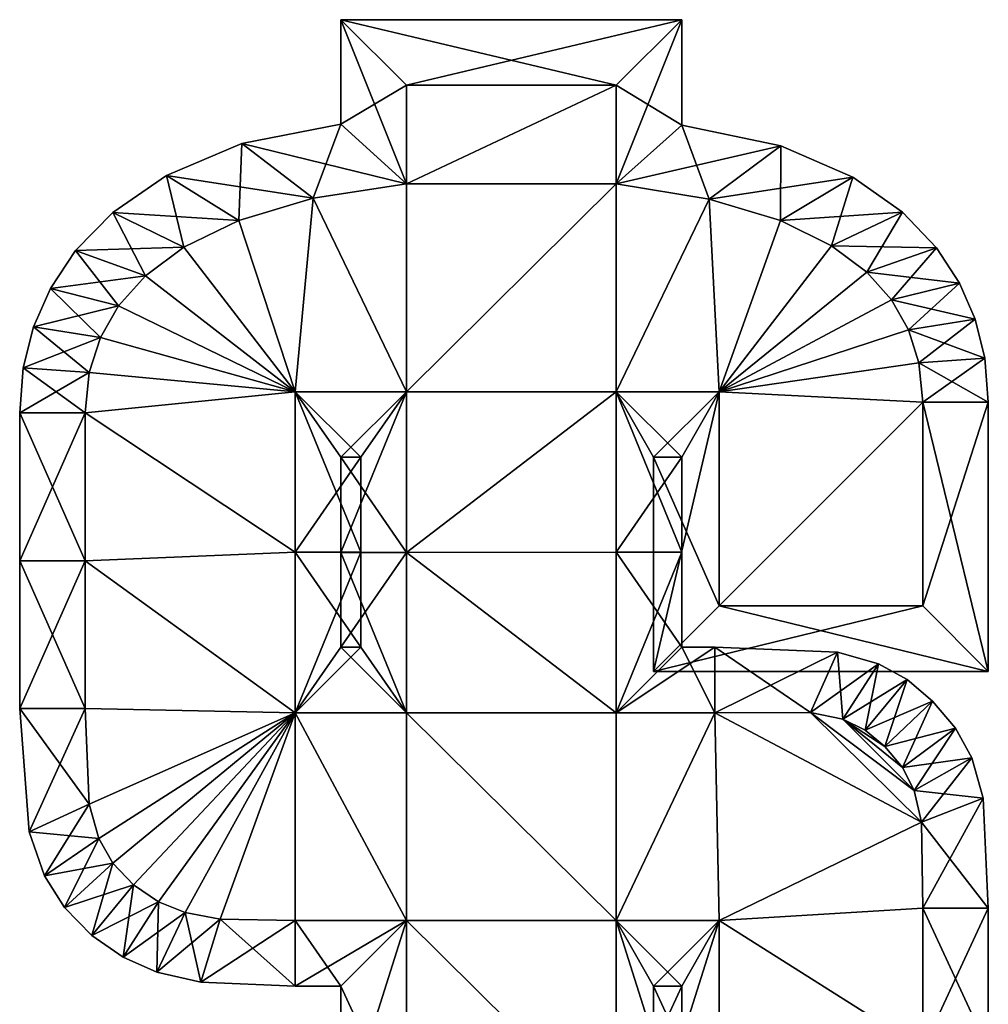
# Model space of a CAD drawing. Units: metres. Extents: x -3.7 to 3.7, y -6.9 to 6.9.
# Drawn here: x -3.7 to 3.7, y -0.6 to 6.9 of the extents above; entities that cross this region are included whole.
import ezdxf

# ---------------------------------------------------------------- set-up
doc = ezdxf.new("R2010")
doc.units = ezdxf.units.M

msp = doc.modelspace()

# ---------------------------------------------------------------- linework, layer by layer
for points in [[(-1.244, 6.0966, -2), (-0.744, 6.392, -2.5), (-1.244, 6.892, -2)], [(-0.744, 6.392, -2.5), (0.856, 6.392, -2.5), (-1.244, 6.892, -2)], [(-1.244, 6.892, -2), (0.856, 6.392, -2.5), (1.356, 6.892, -2)], [(-1.244, 6.0966, -2), (-1.244, 6.892, -2), (-1.244, 6.0966, 2)], [(-1.244, 6.0966, 2), (-1.244, 6.892, -2), (-1.244, 6.892, 2)], [(-1.244, 6.892, -2), (1.356, 6.892, -2), (-1.244, 6.892, 2)], [(-1.244, 6.892, 2), (1.356, 6.892, -2), (1.356, 6.892, 2)], [(-1.244, 6.0966, 2), (-1.244, 6.892, 2), (-0.744, 5.64, 2.5)], [(-0.744, 5.64, 2.5), (-1.244, 6.892, 2), (-0.744, 6.392, 2.5)], [(-1.244, 6.892, 2), (1.356, 6.892, 2), (-0.744, 6.392, 2.5)], [(-0.744, 6.392, 2.5), (1.356, 6.892, 2), (0.856, 6.392, 2.5)], [(0.856, 6.392, -2.5), (0.856, 5.64, -2.5), (1.356, 6.892, -2)], [(1.356, 6.892, -2), (0.856, 5.64, -2.5), (1.356, 6.0889, -2)], [(1.356, 6.892, 2), (1.356, 6.0889, 2), (0.856, 6.392, 2.5)], [(1.356, 6.892, -2), (1.356, 6.0889, -2), (1.356, 6.892, 2)], [(1.356, 6.892, 2), (1.356, 6.0889, -2), (1.356, 6.0889, 2)], [(-0.744, 5.64, -2.5), (-0.744, 6.392, -2.5), (-1.244, 6.0966, -2)], [(0.856, 5.64, -2.5), (0.856, 6.392, -2.5), (-0.744, 5.64, -2.5)], [(0.856, 6.392, -2.5), (-0.744, 6.392, -2.5), (-0.744, 5.64, -2.5)], [(-0.744, 5.64, 2.5), (0.856, 6.392, 2.5), (0.856, 5.64, 2.5)], [(-0.744, 5.64, 2.5), (-0.744, 6.392, 2.5), (0.856, 6.392, 2.5)], [(0.856, 6.392, 2.5), (1.356, 6.0889, 2), (0.856, 5.64, 2.5)], [(-1.9997, 5.9488, -2), (-0.744, 5.64, -2.5), (-1.244, 6.0966, -2)], [(-1.9997, 5.9488, -2), (-1.244, 6.0966, -2), (-1.9997, 5.9488, 2)], [(-1.9997, 5.9488, 2), (-1.244, 6.0966, -2), (-1.244, 6.0966, 2)], [(-1.9997, 5.9488, 2), (-1.244, 6.0966, 2), (-1.4553, 5.5314, 2.5)], [(-1.4553, 5.5314, 2.5), (-1.244, 6.0966, 2), (-0.744, 5.64, 2.5)], [(0.856, 5.64, -2.5), (1.5647, 5.5243, -2.5), (1.356, 6.0889, -2)], [(1.356, 6.0889, 2), (2.1097, 5.9312, 2), (0.856, 5.64, 2.5)], [(1.356, 6.0889, -2), (1.5647, 5.5243, -2.5), (2.1097, 5.9312, -2)], [(1.356, 6.0889, -2), (2.1097, 5.9312, -2), (1.356, 6.0889, 2)], [(1.356, 6.0889, 2), (2.1097, 5.9312, -2), (2.1097, 5.9312, 2)], [(-2.5738, 5.7051, -2), (-1.4553, 5.5314, -2.5), (-1.9997, 5.9488, -2)], [(-2.5738, 5.7051, -2), (-1.9997, 5.9488, -2), (-2.5738, 5.7051, 2)], [(-2.5738, 5.7051, 2), (-1.9997, 5.9488, -2), (-1.9997, 5.9488, 2)], [(-2.5738, 5.7051, 2), (-1.9997, 5.9488, 2), (-2.022, 5.362, 2.5)], [(-2.022, 5.362, 2.5), (-1.9997, 5.9488, 2), (-1.4553, 5.5314, 2.5)], [(-1.4553, 5.5314, -2.5), (-0.744, 5.64, -2.5), (-1.9997, 5.9488, -2)], [(0.856, 5.64, 2.5), (2.1097, 5.9312, 2), (1.5647, 5.5243, 2.5)], [(1.5647, 5.5243, -2.5), (2.1071, 5.3601, -2.5), (2.1097, 5.9312, -2)], [(2.1097, 5.9312, 2), (2.6583, 5.6923, 2), (1.5647, 5.5243, 2.5)], [(2.1097, 5.9312, -2), (2.1071, 5.3601, -2.5), (2.6583, 5.6923, -2)], [(2.1097, 5.9312, -2), (2.6583, 5.6923, -2), (2.1097, 5.9312, 2)], [(2.1097, 5.9312, 2), (2.6583, 5.6923, -2), (2.6583, 5.6923, 2)], [(-2.9832, 5.4221, -2), (-2.022, 5.362, -2.5), (-2.5738, 5.7051, -2)], [(-2.9832, 5.4221, -2), (-2.5738, 5.7051, -2), (-2.9832, 5.4221, 2)], [(-2.9832, 5.4221, 2), (-2.5738, 5.7051, -2), (-2.5738, 5.7051, 2)], [(-2.9832, 5.4221, 2), (-2.5738, 5.7051, 2), (-2.4395, 5.1582, 2.5)], [(-2.022, 5.362, -2.5), (-1.4553, 5.5314, -2.5), (-2.5738, 5.7051, -2)], [(-2.4395, 5.1582, 2.5), (-2.5738, 5.7051, 2), (-2.022, 5.362, 2.5)], [(-0.744, 5.64, -2.5), (-1.4553, 5.5314, -2.5), (-0.744, 4.056, -2.5)], [(-0.744, 4.056, 2.5), (-1.4553, 5.5314, 2.5), (-0.744, 5.64, 2.5)], [(0.856, 5.64, -2.5), (-0.744, 5.64, -2.5), (-0.744, 4.056, -2.5)], [(0.856, 4.056, -2.5), (0.856, 5.64, -2.5), (-0.744, 4.056, -2.5)], [(-0.744, 4.056, 2.5), (-0.744, 5.64, 2.5), (0.856, 5.64, 2.5)], [(-0.744, 4.056, 2.5), (0.856, 5.64, 2.5), (0.856, 4.056, 2.5)], [(0.856, 4.056, -2.5), (1.5647, 5.5243, -2.5), (0.856, 5.64, -2.5)], [(0.856, 5.64, 2.5), (1.5647, 5.5243, 2.5), (0.856, 4.056, 2.5)], [(1.5647, 5.5243, 2.5), (2.6583, 5.6923, 2), (2.1071, 5.3601, 2.5)], [(2.1071, 5.3601, -2.5), (2.4957, 5.1693, -2.5), (2.6583, 5.6923, -2)], [(2.6583, 5.6923, 2), (3.0383, 5.4247, 2), (2.1071, 5.3601, 2.5)], [(2.6583, 5.6923, -2), (2.4957, 5.1693, -2.5), (3.0383, 5.4247, -2)], [(2.6583, 5.6923, -2), (3.0383, 5.4247, -2), (2.6583, 5.6923, 2)], [(2.6583, 5.6923, 2), (3.0383, 5.4247, -2), (3.0383, 5.4247, 2)], [(-2.022, 5.362, -2.5), (-1.592, 4.056, -2.5), (-1.4553, 5.5314, -2.5)], [(-1.4553, 5.5314, 2.5), (-1.592, 4.056, 2.5), (-2.022, 5.362, 2.5)], [(-1.4553, 5.5314, -2.5), (-1.592, 4.056, -2.5), (-0.744, 4.056, -2.5)], [(-0.744, 4.056, 2.5), (-1.592, 4.056, 2.5), (-1.4553, 5.5314, 2.5)], [(0.856, 4.056, -2.5), (1.64, 4.056, -2.5), (1.5647, 5.5243, -2.5)], [(1.5647, 5.5243, 2.5), (1.64, 4.056, 2.5), (0.856, 4.056, 2.5)], [(1.64, 4.056, -2.5), (2.1071, 5.3601, -2.5), (1.5647, 5.5243, -2.5)], [(1.5647, 5.5243, 2.5), (2.1071, 5.3601, 2.5), (1.64, 4.056, 2.5)], [(-3.2655, 5.1318, -2), (-2.4395, 5.1582, -2.5), (-2.9832, 5.4221, -2)], [(-3.2655, 5.1318, -2), (-2.9832, 5.4221, -2), (-3.2655, 5.1318, 2)], [(-3.2655, 5.1318, 2), (-2.9832, 5.4221, -2), (-2.9832, 5.4221, 2)], [(-3.2655, 5.1318, 2), (-2.9832, 5.4221, 2), (-2.7341, 4.9391, 2.5)], [(-2.4395, 5.1582, -2.5), (-2.022, 5.362, -2.5), (-2.9832, 5.4221, -2)], [(-2.7341, 4.9391, 2.5), (-2.9832, 5.4221, 2), (-2.4395, 5.1582, 2.5)], [(2.1071, 5.3601, 2.5), (3.0383, 5.4247, 2), (2.4957, 5.1693, 2.5)], [(2.4957, 5.1693, -2.5), (2.7664, 4.9668, -2.5), (3.0383, 5.4247, -2)], [(3.0383, 5.4247, 2), (3.297, 5.1541, 2), (2.4957, 5.1693, 2.5)], [(3.0383, 5.4247, -2), (2.7664, 4.9668, -2.5), (3.297, 5.1541, -2)], [(3.0383, 5.4247, -2), (3.297, 5.1541, -2), (3.0383, 5.4247, 2)], [(3.0383, 5.4247, 2), (3.297, 5.1541, -2), (3.297, 5.1541, 2)], [(-1.592, 4.056, -2.5), (-2.022, 5.362, -2.5), (-2.4395, 5.1582, -2.5)], [(-2.4395, 5.1582, 2.5), (-2.022, 5.362, 2.5), (-1.592, 4.056, 2.5)], [(1.64, 4.056, -2.5), (2.4957, 5.1693, -2.5), (2.1071, 5.3601, -2.5)], [(2.1071, 5.3601, 2.5), (2.4957, 5.1693, 2.5), (1.64, 4.056, 2.5)], [(-3.458, 4.8427, -2), (-2.7341, 4.9391, -2.5), (-3.2655, 5.1318, -2)], [(-3.458, 4.8427, -2), (-3.2655, 5.1318, -2), (-3.458, 4.8427, 2)], [(-3.458, 4.8427, 2), (-3.2655, 5.1318, -2), (-3.2655, 5.1318, 2)], [(-3.458, 4.8427, 2), (-3.2655, 5.1318, 2), (-2.9385, 4.7108, 2.5)], [(-2.7341, 4.9391, -2.5), (-2.4395, 5.1582, -2.5), (-3.2655, 5.1318, -2)], [(-2.9385, 4.7108, 2.5), (-3.2655, 5.1318, 2), (-2.7341, 4.9391, 2.5)], [(-1.592, 4.056, -2.5), (-2.4395, 5.1582, -2.5), (-2.7341, 4.9391, -2.5)], [(-2.7341, 4.9391, 2.5), (-2.4395, 5.1582, 2.5), (-1.592, 4.056, 2.5)], [(1.64, 4.056, -2.5), (2.7664, 4.9668, -2.5), (2.4957, 5.1693, -2.5)], [(2.4957, 5.1693, 2.5), (2.7664, 4.9668, 2.5), (1.64, 4.056, 2.5)], [(2.4957, 5.1693, 2.5), (3.297, 5.1541, 2), (2.7664, 4.9668, 2.5)], [(2.7664, 4.9668, -2.5), (2.9544, 4.7552, -2.5), (3.297, 5.1541, -2)], [(3.297, 5.1541, 2), (3.4735, 4.8845, 2), (2.7664, 4.9668, 2.5)], [(3.297, 5.1541, -2), (2.9544, 4.7552, -2.5), (3.4735, 4.8845, -2)], [(3.297, 5.1541, -2), (3.4735, 4.8845, -2), (3.297, 5.1541, 2)], [(3.297, 5.1541, 2), (3.4735, 4.8845, -2), (3.4735, 4.8845, 2)], [(1.64, 4.056, -2.5), (2.9544, 4.7552, -2.5), (2.7664, 4.9668, -2.5)], [(2.7664, 4.9668, 2.5), (2.9544, 4.7552, 2.5), (1.64, 4.056, 2.5)], [(2.7664, 4.9668, 2.5), (3.4735, 4.8845, 2), (2.9544, 4.7552, 2.5)], [(-2.9385, 4.7108, -2.5), (-2.7341, 4.9391, -2.5), (-3.458, 4.8427, -2)], [(-1.592, 4.056, -2.5), (-2.7341, 4.9391, -2.5), (-2.9385, 4.7108, -2.5)], [(-2.9385, 4.7108, 2.5), (-2.7341, 4.9391, 2.5), (-1.592, 4.056, 2.5)], [(2.9544, 4.7552, -2.5), (3.083, 4.5288, -2.5), (3.4735, 4.8845, -2)], [(3.4735, 4.8845, 2), (3.5926, 4.6083, 2), (2.9544, 4.7552, 2.5)], [(3.4735, 4.8845, -2), (3.083, 4.5288, -2.5), (3.5926, 4.6083, -2)], [(3.4735, 4.8845, -2), (3.5926, 4.6083, -2), (3.4735, 4.8845, 2)], [(3.4735, 4.8845, 2), (3.5926, 4.6083, -2), (3.5926, 4.6083, 2)], [(-3.5866, 4.5494, -2), (-2.9385, 4.7108, -2.5), (-3.458, 4.8427, -2)], [(-3.5866, 4.5494, -2), (-3.458, 4.8427, -2), (-3.5866, 4.5494, 2)], [(-3.5866, 4.5494, 2), (-3.458, 4.8427, -2), (-3.458, 4.8427, 2)], [(-3.5866, 4.5494, 2), (-3.458, 4.8427, 2), (-3.0769, 4.4692, 2.5)], [(-3.0769, 4.4692, 2.5), (-3.458, 4.8427, 2), (-2.9385, 4.7108, 2.5)], [(1.64, 4.056, -2.5), (3.083, 4.5288, -2.5), (2.9544, 4.7552, -2.5)], [(2.9544, 4.7552, 2.5), (3.083, 4.5288, 2.5), (1.64, 4.056, 2.5)], [(2.9544, 4.7552, 2.5), (3.5926, 4.6083, 2), (3.083, 4.5288, 2.5)], [(-3.0769, 4.4692, -2.5), (-2.9385, 4.7108, -2.5), (-3.5866, 4.5494, -2)], [(-1.592, 4.056, -2.5), (-2.9385, 4.7108, -2.5), (-3.0769, 4.4692, -2.5)], [(-3.0769, 4.4692, 2.5), (-2.9385, 4.7108, 2.5), (-1.592, 4.056, 2.5)], [(3.083, 4.5288, -2.5), (3.1628, 4.2752, -2.5), (3.5926, 4.6083, -2)], [(3.5926, 4.6083, 2), (3.6656, 4.3116, 2), (3.083, 4.5288, 2.5)], [(3.5926, 4.6083, -2), (3.1628, 4.2752, -2.5), (3.6656, 4.3116, -2)], [(3.5926, 4.6083, -2), (3.6656, 4.3116, -2), (3.5926, 4.6083, 2)], [(3.5926, 4.6083, 2), (3.6656, 4.3116, -2), (3.6656, 4.3116, 2)], [(-3.6643, 4.2393, -2), (-3.0769, 4.4692, -2.5), (-3.5866, 4.5494, -2)], [(-3.6643, 4.2393, -2), (-3.5866, 4.5494, -2), (-3.6643, 4.2393, 2)], [(-3.6643, 4.2393, 2), (-3.5866, 4.5494, -2), (-3.5866, 4.5494, 2)], [(-3.6643, 4.2393, 2), (-3.5866, 4.5494, 2), (-3.1616, 4.2031, 2.5)], [(-3.1616, 4.2031, 2.5), (-3.5866, 4.5494, 2), (-3.0769, 4.4692, 2.5)], [(1.64, 4.056, -2.5), (3.1628, 4.2752, -2.5), (3.083, 4.5288, -2.5)], [(3.083, 4.5288, 2.5), (3.1628, 4.2752, 2.5), (1.64, 4.056, 2.5)], [(3.083, 4.5288, 2.5), (3.6656, 4.3116, 2), (3.1628, 4.2752, 2.5)], [(-3.1616, 4.2031, -2.5), (-3.0769, 4.4692, -2.5), (-3.6643, 4.2393, -2)], [(-1.592, 4.056, -2.5), (-3.0769, 4.4692, -2.5), (-3.1616, 4.2031, -2.5)], [(-3.1616, 4.2031, 2.5), (-3.0769, 4.4692, 2.5), (-1.592, 4.056, 2.5)], [(3.1628, 4.2752, -2.5), (3.192, 3.976, -2.5), (3.6656, 4.3116, -2)], [(3.6656, 4.3116, 2), (3.692, 3.976, 2), (3.1628, 4.2752, 2.5)], [(3.6656, 4.3116, -2), (3.192, 3.976, -2.5), (3.692, 3.976, -2)], [(3.6656, 4.3116, -2), (3.692, 3.976, -2), (3.6656, 4.3116, 2)], [(3.6656, 4.3116, 2), (3.692, 3.976, -2), (3.692, 3.976, 2)], [(-3.692, 3.896, -2), (-3.1616, 4.2031, -2.5), (-3.6643, 4.2393, -2)], [(-3.692, 3.896, -2), (-3.6643, 4.2393, -2), (-3.692, 3.896, 2)], [(-3.692, 3.896, 2), (-3.6643, 4.2393, -2), (-3.6643, 4.2393, 2)], [(-3.692, 3.896, 2), (-3.6643, 4.2393, 2), (-3.192, 3.896, 2.5)], [(-3.192, 3.896, 2.5), (-3.6643, 4.2393, 2), (-3.1616, 4.2031, 2.5)], [(1.64, 4.056, -2.5), (3.192, 3.976, -2.5), (3.1628, 4.2752, -2.5)], [(3.1628, 4.2752, 2.5), (3.192, 3.976, 2.5), (1.64, 4.056, 2.5)], [(3.1628, 4.2752, 2.5), (3.692, 3.976, 2), (3.192, 3.976, 2.5)], [(-3.192, 3.896, -2.5), (-3.1616, 4.2031, -2.5), (-3.692, 3.896, -2)], [(-1.592, 4.056, -2.5), (-3.1616, 4.2031, -2.5), (-3.192, 3.896, -2.5)], [(-3.192, 3.896, 2.5), (-3.1616, 4.2031, 2.5), (-1.592, 4.056, 2.5)], [(-1.592, 2.8329, -2.5), (-1.592, 4.056, -2.5), (-3.192, 3.896, -2.5)], [(-3.192, 3.896, 2.5), (-1.592, 4.056, 2.5), (-1.592, 2.8329, 2.5)], [(-1.592, 4.056, -2.5), (-1.592, 2.8329, -2.5), (-1.092, 3.556, -2)], [(-0.744, 4.056, -2.5), (-1.592, 4.056, -2.5), (-1.244, 3.556, -2)], [(-1.244, 3.556, -2), (-1.592, 4.056, -2.5), (-1.092, 3.556, -2)], [(-1.092, 3.556, 2), (-1.092, 2.8326, 2), (-1.592, 4.056, 2.5)], [(-1.592, 4.056, 2.5), (-1.092, 2.8326, 2), (-1.592, 2.8329, 2.5)], [(-0.744, 4.056, 2.5), (-1.092, 3.556, 2), (-1.592, 4.056, 2.5)], [(-0.744, 2.8311, -2.5), (-0.744, 4.056, -2.5), (-1.244, 2.8314, -2)], [(-1.244, 2.8314, -2), (-0.744, 4.056, -2.5), (-1.244, 3.556, -2)], [(-0.744, 2.8311, 2.5), (-1.244, 3.556, 2), (-0.744, 4.056, 2.5)], [(-1.244, 3.556, 2), (-1.092, 3.556, 2), (-0.744, 4.056, 2.5)], [(0.856, 2.8329, -2.5), (0.856, 4.056, -2.5), (-0.744, 2.8311, -2.5)], [(0.856, 4.056, -2.5), (-0.744, 4.056, -2.5), (-0.744, 2.8311, -2.5)], [(-0.744, 2.8311, 2.5), (0.856, 4.056, 2.5), (0.856, 2.8329, 2.5)], [(-0.744, 2.8311, 2.5), (-0.744, 4.056, 2.5), (0.856, 4.056, 2.5)], [(1.64, 4.056, -2.5), (0.856, 4.056, -2.5), (1.14, 3.556, -2)], [(1.14, 3.556, -2), (0.856, 4.056, -2.5), (1.356, 3.556, -2)], [(0.856, 4.056, -2.5), (0.856, 2.8329, -2.5), (1.356, 3.556, -2)], [(1.64, 4.056, 2.5), (1.356, 3.556, 2), (0.856, 4.056, 2.5)], [(1.356, 3.556, 2), (1.356, 2.8326, 2), (0.856, 4.056, 2.5)], [(0.856, 4.056, 2.5), (1.356, 2.8326, 2), (0.856, 2.8329, 2.5)], [(1.64, 2.424, -2.5), (1.64, 4.056, -2.5), (1.14, 1.924, -2)], [(1.14, 1.924, -2), (1.64, 4.056, -2.5), (1.14, 3.556, -2)], [(1.64, 2.424, 2.5), (1.14, 3.556, 2), (1.64, 4.056, 2.5)], [(1.14, 3.556, 2), (1.356, 3.556, 2), (1.64, 4.056, 2.5)], [(1.64, 4.056, -2.5), (1.64, 2.424, -2.5), (3.192, 3.976, -2.5)], [(3.192, 3.976, 2.5), (1.64, 2.424, 2.5), (1.64, 4.056, 2.5)], [(1.64, 2.424, -2.5), (3.192, 2.424, -2.5), (3.192, 3.976, -2.5)], [(3.192, 3.976, 2.5), (3.192, 2.424, 2.5), (1.64, 2.424, 2.5)], [(3.192, 3.976, -2.5), (3.192, 2.424, -2.5), (3.692, 3.976, -2)], [(3.692, 3.976, -2), (3.192, 2.424, -2.5), (3.692, 1.924, -2)], [(3.692, 3.976, 2), (3.692, 1.924, 2), (3.192, 3.976, 2.5)], [(3.192, 3.976, 2.5), (3.692, 1.924, 2), (3.192, 2.424, 2.5)], [(3.692, 3.976, -2), (3.692, 1.924, -2), (3.692, 3.976, 2)], [(3.692, 3.976, 2), (3.692, 1.924, -2), (3.692, 1.924, 2)], [(-3.192, 2.7671, -2.5), (-3.192, 3.896, -2.5), (-3.692, 2.7671, -2)], [(-3.692, 2.7671, -2), (-3.192, 3.896, -2.5), (-3.692, 3.896, -2)], [(-3.692, 2.7671, -2), (-3.692, 3.896, -2), (-3.692, 2.7671, 2)], [(-3.692, 2.7671, 2), (-3.692, 3.896, -2), (-3.692, 3.896, 2)], [(-3.692, 2.7671, 2), (-3.692, 3.896, 2), (-3.192, 2.7671, 2.5)], [(-3.192, 2.7671, 2.5), (-3.692, 3.896, 2), (-3.192, 3.896, 2.5)], [(-1.592, 2.8329, -2.5), (-3.192, 3.896, -2.5), (-3.192, 2.7671, -2.5)], [(-3.192, 2.7671, 2.5), (-3.192, 3.896, 2.5), (-1.592, 2.8329, 2.5)], [(-1.092, 3.556, -2), (-1.592, 2.8329, -2.5), (-1.092, 2.8326, -2)], [(-1.244, 2.8314, -2), (-1.244, 3.556, -2), (-1.244, 2.8314, 2)], [(-1.244, 2.8314, 2), (-1.244, 3.556, -2), (-1.244, 3.556, 2)], [(-1.244, 3.556, -2), (-1.092, 3.556, -2), (-1.244, 3.556, 2)], [(-1.244, 3.556, 2), (-1.092, 3.556, -2), (-1.092, 3.556, 2)], [(-1.244, 2.8314, 2), (-1.244, 3.556, 2), (-0.744, 2.8311, 2.5)], [(-1.092, 3.556, -2), (-1.092, 2.8326, -2), (-1.092, 3.556, 2)], [(-1.092, 3.556, 2), (-1.092, 2.8326, -2), (-1.092, 2.8326, 2)], [(1.356, 3.556, -2), (0.856, 2.8329, -2.5), (1.356, 2.8326, -2)], [(1.14, 1.924, -2), (1.14, 3.556, -2), (1.14, 1.924, 2)], [(1.14, 1.924, 2), (1.14, 3.556, -2), (1.14, 3.556, 2)], [(1.14, 3.556, -2), (1.356, 3.556, -2), (1.14, 3.556, 2)], [(1.14, 3.556, 2), (1.356, 3.556, -2), (1.356, 3.556, 2)], [(1.14, 1.924, 2), (1.14, 3.556, 2), (1.64, 2.424, 2.5)], [(1.356, 3.556, -2), (1.356, 2.8326, -2), (1.356, 3.556, 2)], [(1.356, 3.556, 2), (1.356, 2.8326, -2), (1.356, 2.8326, 2)], [(-1.592, 1.608, -2.5), (-1.592, 2.8329, -2.5), (-3.192, 2.7671, -2.5)], [(-3.192, 2.7671, 2.5), (-1.592, 2.8329, 2.5), (-1.592, 1.608, 2.5)], [(-1.592, 2.8329, -2.5), (-1.592, 1.608, -2.5), (-1.092, 2.8326, -2)], [(-1.092, 2.8326, 2), (-1.092, 2.108, 2), (-1.592, 2.8329, 2.5)], [(-1.592, 2.8329, 2.5), (-1.092, 2.108, 2), (-1.592, 1.608, 2.5)], [(-1.092, 2.8326, -2), (-1.592, 1.608, -2.5), (-1.092, 2.108, -2)], [(-1.244, 2.108, -2), (-0.744, 2.8311, -2.5), (-1.244, 2.8314, -2)], [(-1.244, 2.108, -2), (-1.244, 2.8314, -2), (-1.244, 2.108, 2)], [(-1.244, 2.108, 2), (-1.244, 2.8314, -2), (-1.244, 2.8314, 2)], [(-1.244, 2.108, 2), (-1.244, 2.8314, 2), (-0.744, 1.608, 2.5)], [(-0.744, 1.608, 2.5), (-1.244, 2.8314, 2), (-0.744, 2.8311, 2.5)], [(-0.744, 1.608, -2.5), (-0.744, 2.8311, -2.5), (-1.244, 2.108, -2)], [(-1.092, 2.8326, -2), (-1.092, 2.108, -2), (-1.092, 2.8326, 2)], [(-1.092, 2.8326, 2), (-1.092, 2.108, -2), (-1.092, 2.108, 2)], [(0.856, 1.608, -2.5), (0.856, 2.8329, -2.5), (-0.744, 2.8311, -2.5)], [(-0.744, 2.8311, 2.5), (0.856, 2.8329, 2.5), (0.856, 1.608, 2.5)], [(0.856, 1.608, -2.5), (-0.744, 2.8311, -2.5), (-0.744, 1.608, -2.5)], [(-0.744, 1.608, 2.5), (-0.744, 2.8311, 2.5), (0.856, 1.608, 2.5)], [(0.856, 2.8329, -2.5), (0.856, 1.608, -2.5), (1.356, 2.8326, -2)], [(1.356, 2.8326, 2), (1.356, 2.108, 2), (0.856, 2.8329, 2.5)], [(0.856, 2.8329, 2.5), (1.356, 2.108, 2), (0.856, 1.608, 2.5)], [(1.356, 2.8326, -2), (0.856, 1.608, -2.5), (1.356, 2.108, -2)], [(1.356, 2.8326, -2), (1.356, 2.108, -2), (1.356, 2.8326, 2)], [(1.356, 2.8326, 2), (1.356, 2.108, -2), (1.356, 2.108, 2)], [(-3.192, 1.64, -2.5), (-3.192, 2.7671, -2.5), (-3.692, 1.64, -2)], [(-3.692, 1.64, -2), (-3.192, 2.7671, -2.5), (-3.692, 2.7671, -2)], [(-3.692, 1.64, -2), (-3.692, 2.7671, -2), (-3.692, 1.64, 2)], [(-3.692, 1.64, 2), (-3.692, 2.7671, -2), (-3.692, 2.7671, 2)], [(-3.692, 1.64, 2), (-3.692, 2.7671, 2), (-3.192, 1.64, 2.5)], [(-3.192, 1.64, 2.5), (-3.692, 2.7671, 2), (-3.192, 2.7671, 2.5)], [(-1.592, 1.608, -2.5), (-3.192, 2.7671, -2.5), (-3.192, 1.64, -2.5)], [(-3.192, 1.64, 2.5), (-3.192, 2.7671, 2.5), (-1.592, 1.608, 2.5)], [(3.692, 1.924, -2), (1.64, 2.424, -2.5), (1.14, 1.924, -2)], [(3.692, 1.924, 2), (1.14, 1.924, 2), (3.192, 2.424, 2.5)], [(3.192, 2.424, 2.5), (1.14, 1.924, 2), (1.64, 2.424, 2.5)], [(3.192, 2.424, -2.5), (1.64, 2.424, -2.5), (3.692, 1.924, -2)], [(-1.592, 1.608, -2.5), (-0.744, 1.608, -2.5), (-1.092, 2.108, -2)], [(-1.092, 2.108, 2), (-1.244, 2.108, 2), (-1.592, 1.608, 2.5)], [(-1.592, 1.608, 2.5), (-1.244, 2.108, 2), (-0.744, 1.608, 2.5)], [(-1.092, 2.108, -2), (-0.744, 1.608, -2.5), (-1.244, 2.108, -2)], [(-1.092, 2.108, -2), (-1.244, 2.108, -2), (-1.092, 2.108, 2)], [(-1.092, 2.108, 2), (-1.244, 2.108, -2), (-1.244, 2.108, 2)], [(0.856, 1.608, -2.5), (1.608, 1.608, -2.5), (1.356, 2.108, -2)], [(1.356, 2.108, 2), (1.608, 2.108, 2), (0.856, 1.608, 2.5)], [(0.856, 1.608, 2.5), (1.608, 2.108, 2), (1.608, 1.608, 2.5)], [(1.356, 2.108, -2), (1.608, 1.608, -2.5), (1.608, 2.108, -2)], [(1.356, 2.108, -2), (1.608, 2.108, -2), (1.356, 2.108, 2)], [(1.356, 2.108, 2), (1.608, 2.108, -2), (1.608, 2.108, 2)], [(1.608, 1.608, -2.5), (2.3375, 1.6105, -2.5), (1.608, 2.108, -2)], [(1.608, 2.108, -2), (2.3375, 1.6105, -2.5), (2.5419, 2.0699, -2)], [(1.608, 2.108, -2), (2.5419, 2.0699, -2), (1.608, 2.108, 2)], [(1.608, 2.108, 2), (2.5419, 2.0699, -2), (2.5419, 2.0699, 2)], [(1.608, 2.108, 2), (2.5419, 2.0699, 2), (1.608, 1.608, 2.5)], [(1.608, 1.608, 2.5), (2.5419, 2.0699, 2), (2.3375, 1.6105, 2.5)], [(2.3375, 1.6105, -2.5), (2.583, 1.559, -2.5), (2.5419, 2.0699, -2)], [(2.5419, 2.0699, 2), (2.8544, 1.9812, 2), (2.3375, 1.6105, 2.5)], [(2.5419, 2.0699, -2), (2.583, 1.559, -2.5), (2.8544, 1.9812, -2)], [(2.5419, 2.0699, -2), (2.8544, 1.9812, -2), (2.5419, 2.0699, 2)], [(2.5419, 2.0699, 2), (2.8544, 1.9812, -2), (2.8544, 1.9812, 2)], [(2.3375, 1.6105, 2.5), (2.8544, 1.9812, 2), (2.583, 1.559, 2.5)], [(2.583, 1.559, -2.5), (2.7541, 1.4765, -2.5), (2.8544, 1.9812, -2)], [(2.8544, 1.9812, 2), (3.0728, 1.8626, 2), (2.583, 1.559, 2.5)], [(2.8544, 1.9812, -2), (2.7541, 1.4765, -2.5), (3.0728, 1.8626, -2)], [(2.8544, 1.9812, -2), (3.0728, 1.8626, -2), (2.8544, 1.9812, 2)], [(2.8544, 1.9812, 2), (3.0728, 1.8626, -2), (3.0728, 1.8626, 2)], [(3.692, 1.924, -2), (1.14, 1.924, -2), (3.692, 1.924, 2)], [(3.692, 1.924, 2), (1.14, 1.924, -2), (1.14, 1.924, 2)], [(2.583, 1.559, 2.5), (3.0728, 1.8626, 2), (2.7541, 1.4765, 2.5)], [(2.7541, 1.4765, -2.5), (2.904, 1.352, -2.5), (3.0728, 1.8626, -2)], [(3.0728, 1.8626, 2), (3.2657, 1.6972, 2), (2.7541, 1.4765, 2.5)], [(3.0728, 1.8626, -2), (2.904, 1.352, -2.5), (3.2657, 1.6972, -2)], [(3.0728, 1.8626, -2), (3.2657, 1.6972, -2), (3.0728, 1.8626, 2)], [(3.0728, 1.8626, 2), (3.2657, 1.6972, -2), (3.2657, 1.6972, 2)], [(2.7541, 1.4765, 2.5), (3.2657, 1.6972, 2), (2.904, 1.352, 2.5)], [(2.904, 1.352, -2.5), (3.0384, 1.1918, -2.5), (3.2657, 1.6972, -2)], [(3.2657, 1.6972, 2), (3.4426, 1.4912, 2), (2.904, 1.352, 2.5)], [(3.2657, 1.6972, -2), (3.0384, 1.1918, -2.5), (3.4426, 1.4912, -2)], [(3.2657, 1.6972, -2), (3.4426, 1.4912, -2), (3.2657, 1.6972, 2)], [(3.2657, 1.6972, 2), (3.4426, 1.4912, -2), (3.4426, 1.4912, 2)], [(-3.6191, 0.7006, -2), (-3.192, 1.64, -2.5), (-3.692, 1.64, -2)], [(-3.6191, 0.7006, -2), (-3.692, 1.64, -2), (-3.6191, 0.7006, 2)], [(-3.6191, 0.7006, 2), (-3.692, 1.64, -2), (-3.692, 1.64, 2)], [(-3.6191, 0.7006, 2), (-3.692, 1.64, 2), (-3.1618, 0.9111, 2.5)], [(-3.1618, 0.9111, 2.5), (-3.692, 1.64, 2), (-3.192, 1.64, 2.5)], [(-3.1618, 0.9111, -2.5), (-3.192, 1.64, -2.5), (-3.6191, 0.7006, -2)], [(-1.592, 1.608, -2.5), (-3.192, 1.64, -2.5), (-3.1618, 0.9111, -2.5)], [(-3.1618, 0.9111, 2.5), (-3.192, 1.64, 2.5), (-1.592, 1.608, 2.5)], [(-1.592, 1.608, -2.5), (-3.1618, 0.9111, -2.5), (-3.0877, 0.6496, -2.5)], [(-3.0877, 0.6496, 2.5), (-3.1618, 0.9111, 2.5), (-1.592, 1.608, 2.5)], [(-1.592, 1.608, -2.5), (-3.0877, 0.6496, -2.5), (-2.9807, 0.4615, -2.5)], [(-2.9807, 0.4615, 2.5), (-3.0877, 0.6496, 2.5), (-1.592, 1.608, 2.5)], [(-1.592, 1.608, -2.5), (-2.9807, 0.4615, -2.5), (-2.824, 0.296, -2.5)], [(-2.824, 0.296, 2.5), (-2.9807, 0.4615, 2.5), (-1.592, 1.608, 2.5)], [(-1.592, 1.608, -2.5), (-2.824, 0.296, -2.5), (-2.6342, 0.1681, -2.5)], [(-2.6342, 0.1681, 2.5), (-2.824, 0.296, 2.5), (-1.592, 1.608, 2.5)], [(-1.592, 1.608, -2.5), (-2.6342, 0.1681, -2.5), (-2.4302, 0.0851, -2.5)], [(-2.4302, 0.0851, 2.5), (-2.6342, 0.1681, 2.5), (-1.592, 1.608, 2.5)], [(-1.592, 1.608, -2.5), (-2.4302, 0.0851, -2.5), (-2.1626, 0.0353, -2.5)], [(-2.1626, 0.0353, 2.5), (-2.4302, 0.0851, 2.5), (-1.592, 1.608, 2.5)], [(-1.592, 1.608, -2.5), (-2.1626, 0.0353, -2.5), (-1.592, 0.024, -2.5)], [(-1.592, 0.024, 2.5), (-2.1626, 0.0353, 2.5), (-1.592, 1.608, 2.5)], [(-0.744, 1.608, -2.5), (-1.592, 1.608, -2.5), (-0.744, 0.024, -2.5)], [(-1.592, 1.608, -2.5), (-1.592, 0.024, -2.5), (-0.744, 0.024, -2.5)], [(-0.744, 0.024, 2.5), (-1.592, 1.608, 2.5), (-0.744, 1.608, 2.5)], [(-0.744, 0.024, 2.5), (-1.592, 0.024, 2.5), (-1.592, 1.608, 2.5)], [(-0.744, 1.608, -2.5), (-0.744, 0.024, -2.5), (0.856, 0.024, -2.5)], [(0.856, 1.608, -2.5), (-0.744, 1.608, -2.5), (0.856, 0.024, -2.5)], [(0.856, 0.024, 2.5), (-0.744, 0.024, 2.5), (-0.744, 1.608, 2.5)], [(0.856, 0.024, 2.5), (-0.744, 1.608, 2.5), (0.856, 1.608, 2.5)], [(1.608, 1.608, -2.5), (0.856, 1.608, -2.5), (0.856, 0.024, -2.5)], [(1.608, 1.608, -2.5), (0.856, 0.024, -2.5), (1.64, 0.024, -2.5)], [(0.856, 0.024, 2.5), (0.856, 1.608, 2.5), (1.608, 1.608, 2.5)], [(1.64, 0.024, 2.5), (0.856, 0.024, 2.5), (1.608, 1.608, 2.5)], [(2.3375, 1.6105, -2.5), (1.608, 1.608, -2.5), (3.182, 0.7745, -2.5)], [(3.182, 0.7745, 2.5), (1.608, 1.608, 2.5), (2.3375, 1.6105, 2.5)], [(1.608, 1.608, -2.5), (1.64, 0.024, -2.5), (3.182, 0.7745, -2.5)], [(3.182, 0.7745, 2.5), (1.64, 0.024, 2.5), (1.608, 1.608, 2.5)], [(2.583, 1.559, -2.5), (2.3375, 1.6105, -2.5), (3.1264, 1.0152, -2.5)], [(2.3375, 1.6105, -2.5), (3.182, 0.7745, -2.5), (3.1264, 1.0152, -2.5)], [(3.1264, 1.0152, 2.5), (2.3375, 1.6105, 2.5), (2.583, 1.559, 2.5)], [(3.1264, 1.0152, 2.5), (3.182, 0.7745, 2.5), (2.3375, 1.6105, 2.5)], [(2.904, 1.352, -2.5), (2.7541, 1.4765, -2.5), (2.583, 1.559, -2.5)], [(2.583, 1.559, -2.5), (3.0384, 1.1918, -2.5), (2.904, 1.352, -2.5)], [(2.583, 1.559, -2.5), (3.1264, 1.0152, -2.5), (3.0384, 1.1918, -2.5)], [(2.583, 1.559, 2.5), (2.7541, 1.4765, 2.5), (2.904, 1.352, 2.5)], [(2.904, 1.352, 2.5), (3.0384, 1.1918, 2.5), (2.583, 1.559, 2.5)], [(3.0384, 1.1918, 2.5), (3.1264, 1.0152, 2.5), (2.583, 1.559, 2.5)], [(2.904, 1.352, 2.5), (3.4426, 1.4912, 2), (3.0384, 1.1918, 2.5)], [(3.0384, 1.1918, -2.5), (3.1264, 1.0152, -2.5), (3.4426, 1.4912, -2)], [(3.4426, 1.4912, 2), (3.5654, 1.2654, 2), (3.0384, 1.1918, 2.5)], [(3.4426, 1.4912, -2), (3.1264, 1.0152, -2.5), (3.5654, 1.2654, -2)], [(3.4426, 1.4912, -2), (3.5654, 1.2654, -2), (3.4426, 1.4912, 2)], [(3.4426, 1.4912, 2), (3.5654, 1.2654, -2), (3.5654, 1.2654, 2)], [(3.0384, 1.1918, 2.5), (3.5654, 1.2654, 2), (3.1264, 1.0152, 2.5)], [(3.1264, 1.0152, -2.5), (3.182, 0.7745, -2.5), (3.5654, 1.2654, -2)], [(3.5654, 1.2654, 2), (3.6529, 0.9585, 2), (3.1264, 1.0152, 2.5)], [(3.5654, 1.2654, -2), (3.182, 0.7745, -2.5), (3.6529, 0.9585, -2)], [(3.5654, 1.2654, -2), (3.6529, 0.9585, -2), (3.5654, 1.2654, 2)], [(3.5654, 1.2654, 2), (3.6529, 0.9585, -2), (3.6529, 0.9585, 2)], [(3.1264, 1.0152, 2.5), (3.6529, 0.9585, 2), (3.182, 0.7745, 2.5)], [(-3.5023, 0.3661, -2), (-3.1618, 0.9111, -2.5), (-3.6191, 0.7006, -2)], [(-3.0877, 0.6496, 2.5), (-3.6191, 0.7006, 2), (-3.1618, 0.9111, 2.5)], [(-3.0877, 0.6496, -2.5), (-3.1618, 0.9111, -2.5), (-3.5023, 0.3661, -2)], [(3.182, 0.7745, -2.5), (3.192, 0.12, -2.5), (3.6529, 0.9585, -2)], [(3.6529, 0.9585, 2), (3.692, 0.12, 2), (3.182, 0.7745, 2.5)], [(3.6529, 0.9585, -2), (3.192, 0.12, -2.5), (3.692, 0.12, -2)], [(3.6529, 0.9585, -2), (3.692, 0.12, -2), (3.6529, 0.9585, 2)], [(3.6529, 0.9585, 2), (3.692, 0.12, -2), (3.692, 0.12, 2)], [(1.64, 0.024, -2.5), (3.192, 0.12, -2.5), (3.182, 0.7745, -2.5)], [(3.182, 0.7745, 2.5), (3.192, 0.12, 2.5), (1.64, 0.024, 2.5)], [(3.182, 0.7745, 2.5), (3.692, 0.12, 2), (3.192, 0.12, 2.5)], [(-3.5023, 0.3661, -2), (-3.6191, 0.7006, -2), (-3.5023, 0.3661, 2)], [(-3.5023, 0.3661, 2), (-3.6191, 0.7006, -2), (-3.6191, 0.7006, 2)], [(-3.5023, 0.3661, 2), (-3.6191, 0.7006, 2), (-3.0877, 0.6496, 2.5)], [(-3.3511, 0.1247, -2), (-3.0877, 0.6496, -2.5), (-3.5023, 0.3661, -2)], [(-2.9807, 0.4615, 2.5), (-3.5023, 0.3661, 2), (-3.0877, 0.6496, 2.5)], [(-2.9807, 0.4615, -2.5), (-3.0877, 0.6496, -2.5), (-3.3511, 0.1247, -2)], [(-3.3511, 0.1247, 2), (-3.5023, 0.3661, 2), (-2.9807, 0.4615, 2.5)], [(-3.1424, -0.0895, -2), (-2.9807, 0.4615, -2.5), (-3.3511, 0.1247, -2)], [(-2.824, 0.296, 2.5), (-3.3511, 0.1247, 2), (-2.9807, 0.4615, 2.5)], [(-2.824, 0.296, -2.5), (-2.9807, 0.4615, -2.5), (-3.1424, -0.0895, -2)], [(-3.3511, 0.1247, -2), (-3.5023, 0.3661, -2), (-3.3511, 0.1247, 2)], [(-3.3511, 0.1247, 2), (-3.5023, 0.3661, -2), (-3.5023, 0.3661, 2)], [(-3.1424, -0.0895, 2), (-3.3511, 0.1247, 2), (-2.824, 0.296, 2.5)], [(-2.9028, -0.2547, -2), (-2.824, 0.296, -2.5), (-3.1424, -0.0895, -2)], [(-2.6342, 0.1681, 2.5), (-3.1424, -0.0895, 2), (-2.824, 0.296, 2.5)], [(-2.6342, 0.1681, -2.5), (-2.824, 0.296, -2.5), (-2.9028, -0.2547, -2)], [(-2.9028, -0.2547, 2), (-3.1424, -0.0895, 2), (-2.6342, 0.1681, 2.5)], [(-2.6464, -0.3684, -2), (-2.6342, 0.1681, -2.5), (-2.9028, -0.2547, -2)], [(-2.4302, 0.0851, 2.5), (-2.9028, -0.2547, 2), (-2.6342, 0.1681, 2.5)], [(-2.4302, 0.0851, -2.5), (-2.6342, 0.1681, -2.5), (-2.6464, -0.3684, -2)], [(-3.1424, -0.0895, -2), (-3.3511, 0.1247, -2), (-3.1424, -0.0895, 2)], [(-3.1424, -0.0895, 2), (-3.3511, 0.1247, -2), (-3.3511, 0.1247, 2)], [(-2.6464, -0.3684, 2), (-2.9028, -0.2547, 2), (-2.4302, 0.0851, 2.5)], [(-2.3108, -0.4451, -2), (-2.4302, 0.0851, -2.5), (-2.6464, -0.3684, -2)], [(-2.1626, 0.0353, 2.5), (-2.6464, -0.3684, 2), (-2.4302, 0.0851, 2.5)], [(-2.1626, 0.0353, -2.5), (-2.4302, 0.0851, -2.5), (-2.3108, -0.4451, -2)], [(1.64, 0.024, -2.5), (3.192, -0.9563, -2.5), (3.192, 0.12, -2.5)], [(3.192, 0.12, 2.5), (3.192, -0.9563, 2.5), (1.64, 0.024, 2.5)], [(3.192, 0.12, -2.5), (3.192, -0.9563, -2.5), (3.692, 0.12, -2)], [(3.692, 0.12, -2), (3.192, -0.9563, -2.5), (3.692, -0.9563, -2)], [(3.692, 0.12, 2), (3.692, -0.9563, 2), (3.192, 0.12, 2.5)], [(3.192, 0.12, 2.5), (3.692, -0.9563, 2), (3.192, -0.9563, 2.5)], [(3.692, 0.12, -2), (3.692, -0.9563, -2), (3.692, 0.12, 2)], [(3.692, 0.12, 2), (3.692, -0.9563, -2), (3.692, -0.9563, 2)], [(-2.3108, -0.4451, 2), (-2.6464, -0.3684, 2), (-2.1626, 0.0353, 2.5)], [(-1.592, -0.476, -2), (-2.1626, 0.0353, -2.5), (-2.3108, -0.4451, -2)], [(-1.592, 0.024, 2.5), (-2.3108, -0.4451, 2), (-2.1626, 0.0353, 2.5)], [(-1.592, -0.476, 2), (-2.3108, -0.4451, 2), (-1.592, 0.024, 2.5)], [(-1.592, 0.024, -2.5), (-2.1626, 0.0353, -2.5), (-1.592, -0.476, -2)], [(-0.744, 0.024, -2.5), (-1.592, 0.024, -2.5), (-1.244, -0.476, -2)], [(-1.244, -0.476, -2), (-1.592, 0.024, -2.5), (-1.592, -0.476, -2)], [(-1.244, -0.476, 2), (-1.592, -0.476, 2), (-0.744, 0.024, 2.5)], [(-0.744, 0.024, 2.5), (-1.592, -0.476, 2), (-1.592, 0.024, 2.5)], [(-0.744, -1.5612, -2.5), (-0.744, 0.024, -2.5), (-1.244, -1.5608, -2)], [(-1.244, -1.5608, -2), (-0.744, 0.024, -2.5), (-1.244, -0.476, -2)], [(-0.744, -1.5612, 2.5), (-1.244, -0.476, 2), (-0.744, 0.024, 2.5)], [(-0.744, 0.024, -2.5), (-0.744, -1.5612, -2.5), (0.856, -1.5588, -2.5)], [(-0.744, 0.024, -2.5), (0.856, -1.5588, -2.5), (0.856, 0.024, -2.5)], [(0.856, -1.5588, 2.5), (-0.744, -1.5612, 2.5), (-0.744, 0.024, 2.5)], [(0.856, 0.024, 2.5), (0.856, -1.5588, 2.5), (-0.744, 0.024, 2.5)], [(1.64, 0.024, -2.5), (0.856, 0.024, -2.5), (1.14, -0.476, -2)], [(1.14, -0.476, -2), (0.856, 0.024, -2.5), (1.356, -0.476, -2)], [(0.856, 0.024, -2.5), (0.856, -1.5588, -2.5), (1.356, -0.476, -2)], [(1.64, 0.024, 2.5), (1.356, -0.476, 2), (0.856, 0.024, 2.5)], [(1.356, -0.476, 2), (1.356, -1.5592, 2), (0.856, 0.024, 2.5)], [(0.856, 0.024, 2.5), (1.356, -1.5592, 2), (0.856, -1.5588, 2.5)], [(1.64, -1.5612, -2.5), (1.64, 0.024, -2.5), (1.14, -1.5608, -2)], [(1.14, -1.5608, -2), (1.64, 0.024, -2.5), (1.14, -0.476, -2)], [(1.64, -1.5612, 2.5), (1.14, -0.476, 2), (1.64, 0.024, 2.5)], [(1.14, -0.476, 2), (1.356, -0.476, 2), (1.64, 0.024, 2.5)], [(1.64, 0.024, -2.5), (1.64, -1.5612, -2.5), (3.192, -0.9563, -2.5)], [(3.192, -0.9563, 2.5), (1.64, -1.5612, 2.5), (1.64, 0.024, 2.5)], [(-2.9028, -0.2547, -2), (-3.1424, -0.0895, -2), (-2.9028, -0.2547, 2)], [(-2.9028, -0.2547, 2), (-3.1424, -0.0895, -2), (-3.1424, -0.0895, 2)], [(-2.6464, -0.3684, -2), (-2.9028, -0.2547, -2), (-2.6464, -0.3684, 2)], [(-2.6464, -0.3684, 2), (-2.9028, -0.2547, -2), (-2.9028, -0.2547, 2)], [(-2.3108, -0.4451, -2), (-2.6464, -0.3684, -2), (-2.3108, -0.4451, 2)], [(-2.3108, -0.4451, 2), (-2.6464, -0.3684, -2), (-2.6464, -0.3684, 2)], [(-1.592, -0.476, -2), (-2.3108, -0.4451, -2), (-1.592, -0.476, 2)], [(-1.592, -0.476, 2), (-2.3108, -0.4451, -2), (-2.3108, -0.4451, 2)], [(-1.244, -0.476, -2), (-1.592, -0.476, -2), (-1.244, -0.476, 2)], [(-1.244, -0.476, 2), (-1.592, -0.476, -2), (-1.592, -0.476, 2)], [(-1.244, -1.5608, -2), (-1.244, -0.476, -2), (-1.244, -1.5608, 2)], [(-1.244, -1.5608, 2), (-1.244, -0.476, -2), (-1.244, -0.476, 2)], [(-1.244, -1.5608, 2), (-1.244, -0.476, 2), (-0.744, -1.5612, 2.5)], [(1.356, -0.476, -2), (0.856, -1.5588, -2.5), (1.356, -1.5592, -2)], [(1.14, -1.5608, -2), (1.14, -0.476, -2), (1.14, -1.5608, 2)], [(1.14, -1.5608, 2), (1.14, -0.476, -2), (1.14, -0.476, 2)], [(1.14, -0.476, -2), (1.356, -0.476, -2), (1.14, -0.476, 2)], [(1.14, -0.476, 2), (1.356, -0.476, -2), (1.356, -0.476, 2)], [(1.14, -1.5608, 2), (1.14, -0.476, 2), (1.64, -1.5612, 2.5)], [(1.356, -0.476, -2), (1.356, -1.5592, -2), (1.356, -0.476, 2)], [(1.356, -0.476, 2), (1.356, -1.5592, -2), (1.356, -1.5592, 2)]]:
    msp.add_3dface(points)

doc.saveas('drawing.dxf')
